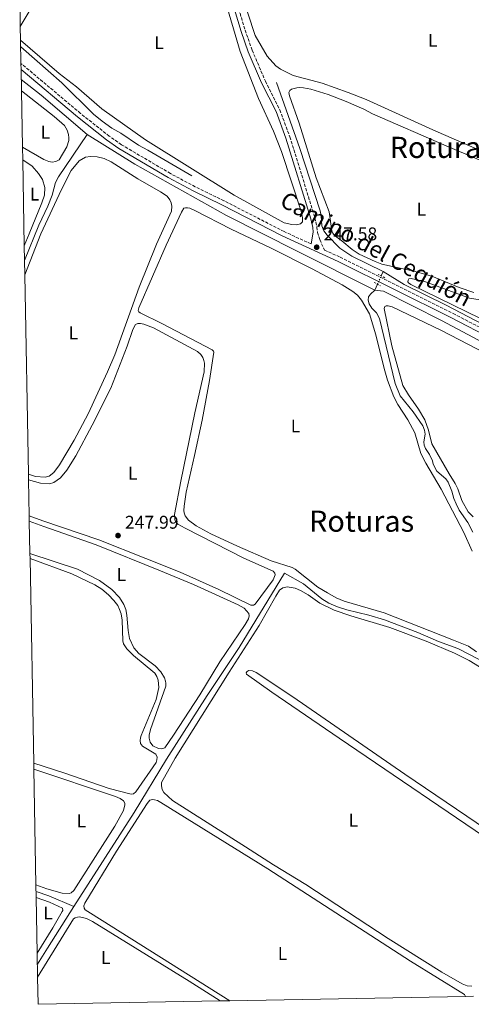
# Model space of a CAD drawing. Units: metres. Extents: x 629489 to 632984, y 4644027 to 4646404.
# Drawn here: x 629520 to 629766, y 4644027 to 4644563 of the extents above; entities that cross this region are included whole.
import ezdxf
from ezdxf.enums import TextEntityAlignment as Align

# ---------------------------------------------------------------- set-up
doc = ezdxf.new("R2010")
doc.units = ezdxf.units.M
doc.header["$MEASUREMENT"] = 0
for name, pattern in [('DGN Style 1', [1.045693079995523, 0.001739921930109024, -1.043953158065414]), ('DGN Style 2', [1.7399219301090239, 1.043953158065414, -0.6959687720436097]), ('DGN Style 3', [2.435890702152634, 1.739921930109024, -0.6959687720436097]), ('DGN Style 5', [1.217945351076317, 0.5219765790327072, -0.6959687720436097])]:
    doc.linetypes.add(name, pattern=pattern)
for name, color, linetype, lineweight in [('Acequia sin especificar', 4, 'Continuous', 0), ('Acequia sin especificar no vista', 4, 'DGN Style 5', 0), ('Camino', 7, 'DGN Style 3', 0), ('Canal sin especificar no visto', 4, 'DGN Style 1', 13), ('Cota de punto acotado terreno', 7, 'Continuous', 0), ('Etiqueta de uso rústico', 92, 'Continuous', 0), ('Línea de cambio de uso (parcela vista)', 92, 'Continuous', 0), ('Margen derecho', 7, 'Continuous', 0), ('Pontón-alcantarilla (pasos de agua)', 1, 'DGN Style 2', 0), ('Punto acotado terreno (símbolo)', 7, 'Continuous', 0), ('Texto de Área (paraje) menor', 7, 'Continuous', 0), ('Zona delimitada', 6, 'Continuous', 0)]:
    doc.layers.add(name, color=color, linetype=linetype, lineweight=lineweight)
doc.styles.add('Style-Arial', font='arial.ttf')

# ---------------------------------------------------------------- blocks, each defined once
blk = doc.blocks.new('5PATER')
at = {"layer": 'Canal sin especificar no visto', "linetype": 'Continuous', "lineweight": 0}
h = blk.add_hatch(color=51, dxfattribs=at)
edge = h.paths.add_edge_path()
edge.add_ellipse((0, 0), major_axis=(-0.1095731443231308, -0.1110710700762829), ratio=0.9994222409660317, start_angle=0, end_angle=360)

msp = doc.modelspace()

# ---------------------------------------------------------------- linework, layer by layer
at = {"layer": 'Acequia sin especificar', "color": 4, "linetype": 'Continuous', "lineweight": 0, "extrusion": (-0.149472870402712, -0.1916273814462801, 0.9700189728523955), "elevation": -983875.8550502699, "flags": 128}
msp.add_lwpolyline([(-2360201.365781992, 3928026.937831053), (-2360187.529301225, 3928026.937831053), (-2360154.709452908, 3928025.415380256)], dxfattribs=at)
at = {"layer": 'Acequia sin especificar', "color": 4, "linetype": 'Continuous', "lineweight": 0, "extrusion": (0.001457234965721492, 0.003409379919237223, 0.9999931262737866), "elevation": 16999.5272593194, "flags": 128}
msp.add_lwpolyline([(629715.43103264, 4644392.505142251), (629716.4910460864, 4644394.985156663)], dxfattribs=at)
at = {"layer": 'Acequia sin especificar', "color": 4, "linetype": 'Continuous', "lineweight": 0, "extrusion": (0.002166016109163036, 0.005038995810471544, 0.9999849583345927), "elevation": 25014.48584976449, "flags": 128}
msp.add_lwpolyline([(629711.0870440835, 4644348.535923542), (629712.5270840267, 4644351.885966076)], dxfattribs=at)
at = {"layer": 'Acequia sin especificar', "color": 4, "linetype": 'Continuous', "lineweight": 0, "elevation": 248.1399999999994, "flags": 128}
msp.add_lwpolyline([(629528.8399999999, 4644088.430000001), (629535.7800000003, 4644086.180000001), (629549.4500000002, 4644080.430000001)], dxfattribs=at)
at = {"layer": 'Acequia sin especificar', "color": 4, "linetype": 'Continuous', "lineweight": 0, "extrusion": (0.8448592995805371, -0.5336622076650397, 0.03764853280488349), "elevation": -1946480.165362565, "flags": 128}
msp.add_lwpolyline([(4262546.083391414, 73583.25975044172), (4262556.362311563, 73583.23973625251), (4262583.278230065, 73582.42916158967)], dxfattribs=at)
at = {"layer": 'Acequia sin especificar', "color": 4, "linetype": 'Continuous', "lineweight": 0}
for points in [[(629520.4600000001, 4644548.100000001, 246.5500000000029), (629542.8499999996, 4644528.52, 246.5500000000029), (629560.1200000001, 4644511.390000001, 246.5500000000029), (629564.8499999996, 4644507.619999999, 246.429999999993), (629570.1200000001, 4644503.850000001, 246.429999999993), (629574.8399999999, 4644501.15, 246.429999999993), (629584.4699999997, 4644494.560000001, 246.429999999993), (629589.6100000005, 4644491.859999999, 246.429999999993), (629613.5800000001, 4644477.939999999, 246.429999999993)], [(629717.5199999996, 4644425.949999999, 247.2700000000041), (629700.5800000001, 4644434.15, 247.0299999999988), (629694.0300000003, 4644438.529999999, 246.9199999999983), (629687.0999999996, 4644445.59, 246.8000000000029), (629685.2400000002, 4644448.050000001, 246.7400000000052), (629684.2699999996, 4644450.720000001, 246.7400000000052), (629683.9299999997, 4644456.220000001, 246.7400000000052), (629683.4000000004, 4644458.83, 246.7400000000052), (629672.3399999999, 4644492.76, 246.7400000000052), (629659.5099999999, 4644528.730000001, 246.7400000000052)], [(629522.5800000001, 4644431.77, 247.0899999999965), (629530.3099999997, 4644451.100000001, 247.0899999999965), (629535.1699999999, 4644461.49, 247.0299999999988), (629537.6600000003, 4644467.430000001, 246.8000000000029), (629539.3600000005, 4644474.32, 246.7400000000052), (629540.9699999997, 4644477.34, 246.6300000000047), (629556.6600000003, 4644500.4, 246.6300000000047)], [(629713.0999999996, 4644415.619999999, 247.3300000000018), (629670.7300000006, 4644436.850000001, 246.6300000000047), (629632.3700000001, 4644456.32, 246.6300000000047), (629582.5800000001, 4644484.180000001, 246.6300000000047), (629556.6600000003, 4644500.4, 246.6300000000047)], [(629717.5199999996, 4644425.949999999, 247.2700000000041), (629729, 4644418.859999999, 246.9199999999983), (629751.9100000003, 4644407.49, 246.8600000000006), (629783.7000000002, 4644390.810000001, 246.8000000000029), (629824.25, 4644368.980000001, 246.8000000000029), (629856.7699999996, 4644349.939999999, 246.8600000000006)], [(629766.3099999997, 4644284.02, 247.7899999999936), (629763.5599999997, 4644289.33, 247.7899999999936), (629758.9500000002, 4644296.08, 247.7899999999936), (629757.2000000002, 4644299.430000001, 247.7899999999936), (629755.9900000002, 4644302.300000001, 247.7899999999936), (629754.9500000002, 4644306.279999999, 247.7899999999936), (629752.9100000003, 4644311.24, 247.7899999999936), (629751.7400000002, 4644313.100000001, 247.7899999999936), (629746.7999999998, 4644317.199999999, 247.7899999999936), (629744.8399999999, 4644321.02, 247.7899999999936), (629744.4000000004, 4644322.84, 247.7899999999936), (629742.8600000005, 4644326.310000001, 247.7899999999936), (629740.5999999996, 4644329.529999999, 247.7899999999936), (629739.9100000003, 4644331.310000001, 247.7899999999936), (629739.6500000004, 4644333.24, 247.7899999999936), (629740.3399999999, 4644337.27, 247.7899999999936), (629740.0499999998, 4644339.619999999, 247.7899999999936), (629739.2300000006, 4644341.9, 247.7899999999936), (629733.8200000003, 4644349.539999999, 247.7899999999936), (629726.8399999999, 4644358.289999999, 247.7899999999936), (629724.0599999997, 4644364.880000001, 247.7899999999936), (629715.5999999996, 4644400.220000001, 247.7299999999959), (629714, 4644403.300000001, 247.7299999999959), (629711.3600000005, 4644405.930000001, 247.6699999999983), (629709.9699999997, 4644408.359999999, 247.6699999999983), (629709.4199999999, 4644410.26, 247.6199999999953), (629709.6799999997, 4644412.08, 247.6199999999953), (629710.6799999997, 4644413.57, 247.6199999999953), (629713.0999999996, 4644415.619999999, 247.3300000000018)], [(629713.0999999996, 4644415.619999999, 247.3300000000018), (629717.7199999997, 4644415.09, 247.0899999999965), (629749.3799999999, 4644399.140000001, 247.0899999999965), (629826.29, 4644358.16, 247.0299999999988), (629879.3099999997, 4644327.730000001, 247.1900000000023), (629898.5199999996, 4644317.430000001, 247.1499999999942)], [(629549.4500000002, 4644080.430000001, 248.1399999999994), (629582.1500000004, 4644131.5, 248.1399999999994), (629599.8399999999, 4644160.5, 248.1399999999994), (629621.8600000005, 4644195.25, 248.1399999999994), (629639.1900000004, 4644221.300000001, 248.1399999999994), (629663.9900000002, 4644261.689999999, 247.9600000000064), (629674.2400000002, 4644255.970000001, 247.9600000000064), (629684.1900000004, 4644247.800000001, 247.9600000000064), (629688.04, 4644245.449999999, 247.9600000000064), (629692.6699999999, 4644243.430000001, 247.9600000000064), (629697.7699999996, 4644241.810000001, 247.9600000000064), (629709.8799999999, 4644238.92, 247.9100000000035), (629718.29, 4644236.279999999, 247.8500000000058), (629736.5199999996, 4644229.4, 247.8500000000058), (629747.75, 4644224.49, 247.8500000000058), (629758.0999999996, 4644220.76, 247.8500000000058), (629769.8700000001, 4644214.779999999, 247.8500000000058)]]:
    msp.add_polyline3d(points, dxfattribs=at)
at = {"layer": 'Acequia sin especificar no vista', "color": 4, "linetype": 'DGN Style 5', "lineweight": 0, "extrusion": (0.002406331660512699, 0.005639839829326639, 0.9999812007106129), "elevation": 27956.38647652114, "flags": 128}
msp.add_lwpolyline([(629712.1216603897, 4644335.164071889), (629714.0417270218, 4644339.664143458)], dxfattribs=at)
at = {"layer": 'Camino', "color": 7, "linetype": 'DGN Style 3', "lineweight": 0}
for points in [[(629618.8099999973, 4644625.770000001, 247.1199999999954), (629632.6499999975, 4644589.660000001, 247.3000000000029), (629642.5499999993, 4644557.170000004, 247.3000000000029), (629646.3400000002, 4644546.239999998, 247.320000000007), (629653.5300000008, 4644529.430000001, 247.3699999999953), (629661.3599999984, 4644513.79, 247.4700000000012), (629666.800000001, 4644499.160000001, 247.4700000000012), (629680.449999999, 4644455.180000001, 247.4499999999972), (629681.6000000001, 4644450.050000002, 247.4100000000037), (629681.8399999993, 4644447.160000003, 247.4100000000037), (629683.1200000001, 4644443.210000002, 247.4100000000037), (629685.6799999994, 4644437.539999999, 247.6199999999953), (629694.1700000009, 4644433.670000004, 247.6699999999982), (629755.5699999991, 4644403.050000001, 247.8899999999995), (629778.5699999991, 4644391.11, 247.820000000007), (629818.1499999973, 4644369.489999999, 247.6699999999982), (629837.8000000013, 4644358.250000001, 247.6100000000007), (629854.9299999995, 4644347.980000001, 247.5500000000031), (629857.6000000006, 4644346.59, 247.5800000000018)], [(629678.3900000004, 4644440.870000003, 247.5899999999966), (629663.75, 4644447.56, 247.5099999999948), (629630.9200000019, 4644464.399999999, 247.5000000000001), (629615.3500000016, 4644471.960000001, 247.5299999999988), (629601.9200000004, 4644479.180000001, 247.6100000000007), (629575.2500000002, 4644494.850000001, 247.7899999999936), (629568.6200000007, 4644499.530000002, 247.7100000000065), (629552.9699999979, 4644511.899999999, 247.6999999999971), (629520.6200000001, 4644539.11, 247.8899999999995)]]:
    msp.add_polyline3d(points, dxfattribs=at)
at = {"layer": 'Línea de cambio de uso (parcela vista)', "color": 92, "linetype": 'Continuous', "lineweight": 0}
for points in [[(629805.5, 4644479.949999999, 247.070000000007), (629798.0599999997, 4644480.970000001, 246.9400000000023), (629790.2199999997, 4644483.08, 247.0599999999977), (629744.5099999999, 4644503, 247.0599999999977), (629708.3799999999, 4644519.380000001, 246.9400000000023), (629698.5300000003, 4644523.289999999, 246.9400000000023), (629684.3499999996, 4644528.359999999, 246.8899999999994), (629668.6100000005, 4644532.59, 247.0599999999977), (629661.8300000001, 4644535.99, 247.0599999999977), (629659.29, 4644537.84, 247.0599999999977), (629654.4299999997, 4644542.980000001, 247), (629648.0599999997, 4644554.27, 247), (629636.2400000002, 4644590.310000001, 246.9400000000023), (629630.6200000001, 4644605.32, 246.8300000000018), (629629.6699999999, 4644608.850000001, 246.8300000000018), (629629.5599999997, 4644611.289999999, 246.8300000000018), (629629.8700000001, 4644613.140000001, 246.8300000000018), (629630.6100000005, 4644614.689999999, 246.8300000000018), (629633.5199999996, 4644618.430000001, 246.8300000000018), (629636.1299999999, 4644620.300000001, 246.8300000000018), (629643.5300000003, 4644624.640000001, 246.7100000000064), (629647.1299999999, 4644625.439999999, 246.7100000000064), (629652.9299999997, 4644625.4, 246.6499999999942), (629657.29, 4644625.859999999, 246.6499999999942)], [(629631.0800000001, 4644575.32, 247.0399999999936), (629639.8799999999, 4644545.600000001, 247.1499999999942), (629649.8399999999, 4644519.960000001, 247.1499999999942), (629657.8899999997, 4644502.199999999, 247.0399999999936), (629662.3499999996, 4644491.199999999, 247.0399999999936), (629672.9199999999, 4644458.779999999, 247.0399999999936), (629673.79, 4644454.980000001, 247.1000000000058), (629673.7400000002, 4644452.930000001, 247.1000000000058), (629672.5899999999, 4644451.76, 247.1000000000058), (629670.4500000002, 4644451.210000001, 247.1000000000058), (629667.9500000002, 4644451.390000001, 247.1000000000058), (629663.7800000003, 4644452.26, 247.1000000000058), (629636.5499999998, 4644467.310000001, 247.1000000000058), (629588.3799999999, 4644497.529999999, 247.0399999999936), (629564.5099999999, 4644514.460000001, 246.9799999999959), (629550.7599999999, 4644526.26, 247.0399999999936), (629541.4800000006, 4644533.680000001, 247.1000000000058), (629520.3899999997, 4644551.66, 247.1000000000058)], [(629520.25, 4644559.220000001, 247.1000000000058), (629526.6799999997, 4644570.02, 247.1000000000058)], [(629766.8499999996, 4644414.430000001, 247.0599999999977), (629759, 4644417.199999999, 247.1199999999953), (629743.9600000001, 4644423.33, 247.0599999999977), (629734.1799999997, 4644426.109999999, 247.0599999999977), (629716.8600000005, 4644429.939999999, 246.9400000000023), (629713.1600000003, 4644431.25, 246.8899999999994), (629704.4699999997, 4644435.350000001, 246.8899999999994), (629700.7000000002, 4644437.76, 246.8899999999994), (629695.0999999996, 4644442.480000001, 247), (629691.0899999999, 4644445.539999999, 247), (629690.1299999999, 4644446.75, 247), (629689.6100000005, 4644448.029999999, 247), (629688.1600000003, 4644458.4, 247.0599999999977), (629681.2100000001, 4644476.77, 247.2299999999959), (629671.9100000003, 4644506.51, 247.179999999993), (629666.5800000001, 4644521.470000001, 247.179999999993), (629666.2400000002, 4644523.34, 247.1199999999953), (629666.7699999996, 4644524.300000001, 247), (629667.6900000004, 4644525.050000001, 247), (629670.5999999996, 4644525.880000001, 247), (629672.1100000005, 4644525.92, 247), (629674.3499999996, 4644525.82, 246.9400000000023), (629678.1600000003, 4644525.039999999, 246.8300000000018), (629687.7100000001, 4644522.17, 246.7700000000041), (629697.4299999997, 4644518.439999999, 246.7100000000064), (629707.1100000005, 4644514.220000001, 246.7700000000041), (629711.7100000001, 4644511.609999999, 246.7700000000041), (629751.7800000003, 4644494.210000001, 246.7700000000041), (629774.5, 4644484.57, 246.9400000000023)], [(629520.8899999997, 4644524.230000001, 247.9199999999983), (629538.7000000002, 4644510.24, 247.7700000000041), (629544.25, 4644505.279999999, 247.7700000000041), (629545.8099999997, 4644502.74, 247.7700000000041), (629546.5199999996, 4644500.42, 247.7100000000064), (629546.6500000004, 4644498.52, 247.6499999999942), (629546.5700000003, 4644497.119999999, 247.6499999999942), (629545.5599999997, 4644493.779999999, 247.6000000000058), (629541.3600000005, 4644486.539999999, 247.6499999999942), (629539.5199999996, 4644485.640000001, 247.6499999999942), (629537.6699999999, 4644485.42, 247.6499999999942), (629535.7100000001, 4644485.699999999, 247.6499999999942), (629533.0499999998, 4644486.84, 247.6499999999942), (629521.4500000002, 4644493.449999999, 247.6499999999942)], [(629522.7199999997, 4644424.039999999, 247.6900000000023), (629531.3499999996, 4644446.350000001, 247.6699999999983), (629542.5899999999, 4644470.449999999, 247.4900000000052), (629547.9600000001, 4644480.82, 247.4900000000052), (629552.2599999999, 4644486.09, 247.4400000000023), (629555.79, 4644488.08, 247.3800000000047), (629558.5199999996, 4644488.49, 247.2599999999948), (629562.1200000001, 4644488.33, 247.1999999999971), (629565.79, 4644487.41, 247.1999999999971), (629569.5899999999, 4644485.51, 247.1999999999971), (629584.1500000004, 4644476.33, 247.1999999999971), (629596.4600000001, 4644469.289999999, 247.1399999999994), (629600.0499999998, 4644466.869999999, 247.1399999999994), (629601.6100000005, 4644464.92, 247.0899999999965), (629602.3399999999, 4644463.289999999, 247.0899999999965), (629602.6200000001, 4644461.42, 247.1399999999994), (629602.4000000004, 4644458.710000001, 247.2599999999948), (629594.2400000002, 4644440.730000001, 247.5500000000029), (629584.9000000004, 4644417.33, 247.5500000000029), (629571.7300000006, 4644380.480000001, 247.9600000000064), (629567.75, 4644371.189999999, 248.0200000000041), (629557.0999999996, 4644348.41, 247.8999999999942), (629549.6200000001, 4644334.16, 247.7799999999988), (629541.6299999999, 4644320.699999999, 247.7799999999988), (629538.5599999997, 4644316.52, 247.8399999999965), (629535.9900000002, 4644314.560000001, 247.8399999999965), (629533.8499999996, 4644313.92, 247.8399999999965), (629528.5800000001, 4644314.33, 247.8399999999965), (629524.7000000002, 4644315.57, 247.8399999999965)], [(629521.5800000001, 4644486.699999999, 247.4199999999983), (629526.6200000001, 4644483.109999999, 247.4199999999983), (629530.0999999996, 4644479.27, 247.4799999999959), (629532.3300000001, 4644475.930000001, 247.5899999999965), (629533.5300000003, 4644471.619999999, 247.6499999999942), (629533.3799999999, 4644467.390000001, 247.8800000000047), (629531.9800000006, 4644463.16, 247.8800000000047), (629525, 4644446.32, 248.179999999993), (629522.4299999997, 4644439.810000001, 248.2200000000012)], [(629768.4100000003, 4644218.92, 247.7299999999959), (629763.9800000006, 4644221.92, 247.7299999999959), (629755.7699999996, 4644225.279999999, 247.7299999999959), (629718.2000000002, 4644240.230000001, 247.7299999999959), (629696.3700000001, 4644246.550000001, 247.6699999999983), (629692.0999999996, 4644248.390000001, 247.6699999999983), (629687.2300000006, 4644250.939999999, 247.6699999999983), (629682.1399999997, 4644254.08, 247.6699999999983), (629669.75, 4644263.960000001, 247.6699999999983), (629668.0800000001, 4644264.869999999, 247.6699999999983), (629656.7100000001, 4644268.5, 247.6699999999983), (629638.4400000004, 4644276.369999999, 247.7299999999959), (629623.7800000003, 4644283.07, 247.8399999999965), (629615.9800000006, 4644287.41, 247.7299999999959), (629611.6699999999, 4644290.65, 247.7799999999988), (629609.8899999997, 4644292.84, 247.7299999999959), (629609.3799999999, 4644294.470000001, 247.7299999999959), (629609.25, 4644295.869999999, 247.7299999999959), (629609.29, 4644298.189999999, 247.7799999999988), (629610.3899999997, 4644305.850000001, 247.7799999999988), (629615.0599999997, 4644325.67, 247.7799999999988), (629619.0800000001, 4644344.930000001, 247.8399999999965), (629623.1399999997, 4644366.59, 247.8399999999965), (629625.5800000001, 4644381.9, 247.8999999999942), (629625.3300000001, 4644382.560000001, 247.8999999999942), (629624.6100000005, 4644383.27, 247.8999999999942), (629597.25, 4644397.52, 247.7299999999959), (629585.4500000002, 4644403.380000001, 247.7299999999959), (629584.7599999999, 4644404, 247.7299999999959), (629584.4299999997, 4644404.619999999, 247.7299999999959), (629584.7999999998, 4644406.109999999, 247.7299999999959), (629599.6299999999, 4644440.15, 247.7299999999959), (629607.9400000004, 4644458.07, 247.6699999999983), (629609.1799999997, 4644460.25, 247.5500000000029), (629610.1600000003, 4644460.58, 247.4900000000052), (629611.1100000005, 4644460.59, 247.4900000000052), (629612.4500000002, 4644460.300000001, 247.4900000000052), (629615.1699999999, 4644459.039999999, 247.4900000000052), (629634.8899999997, 4644448.810000001, 247.4400000000023), (629656.6900000004, 4644438.5, 247.4400000000023), (629678.5499999998, 4644427.480000001, 247.4400000000023), (629695.3700000001, 4644418.630000001, 247.4400000000023), (629701, 4644415.07, 247.3800000000047), (629703.5700000003, 4644413.029999999, 247.4400000000023), (629705.8200000003, 4644410.25, 247.5500000000029), (629710.1699999999, 4644402.880000001, 247.7299999999959), (629713.6699999999, 4644391.449999999, 247.6699999999983), (629718.04, 4644373, 247.6100000000006), (629719.8700000001, 4644366.800000001, 247.5500000000029), (629723.3700000001, 4644357.689999999, 247.5500000000029), (629725.54, 4644353.57, 247.5500000000029), (629731.0199999996, 4644345.16, 247.6100000000006), (629734.8499999996, 4644338.02, 247.5500000000029), (629738.1500000004, 4644326.880000001, 247.5500000000029), (629740.7199999997, 4644321.550000001, 247.6100000000006), (629749.0700000003, 4644307.51, 247.8399999999965), (629761.4600000001, 4644283.83, 247.7799999999988), (629766.0599999997, 4644273.680000001, 247.8399999999965)], [(629770.3399999999, 4644410.369999999, 247.4600000000064), (629764.5, 4644411.430000001, 247.5200000000041), (629740.5999999996, 4644420.26, 247.2799999999988), (629732.79, 4644422.02, 247.2799999999988), (629731.54, 4644421.800000001, 247.2799999999988), (629731.1299999999, 4644421.199999999, 247.2799999999988), (629730.9600000001, 4644420.310000001, 247.2799999999988), (629731.3499999996, 4644419.630000001, 247.2799999999988), (629732.6299999999, 4644418.74, 247.2799999999988), (629777.8899999997, 4644396.630000001, 247.2299999999959)], [(629766.4800000006, 4644292.350000001, 247.6699999999983), (629763.7199999997, 4644295.15, 247.6699999999983), (629760.3399999999, 4644301.199999999, 247.6100000000006), (629758.1200000001, 4644307.67, 247.6100000000006), (629756.7599999999, 4644310.480000001, 247.6100000000006), (629753.3899999997, 4644315.75, 247.6699999999983), (629744.04, 4644332.050000001, 247.6699999999983), (629742.3099999997, 4644339.59, 247.6699999999983), (629740.3099999997, 4644345.109999999, 247.6699999999983), (629736.8700000001, 4644350.980000001, 247.6100000000006), (629731.3300000001, 4644358.76, 247.5500000000029), (629728.3499999996, 4644363.77, 247.4900000000052), (629722.3499999996, 4644385.5, 247.4900000000052), (629718.1500000004, 4644405.77, 247.4900000000052), (629718.4699999997, 4644406.779999999, 247.4400000000023), (629719.1500000004, 4644407.199999999, 247.4400000000023), (629720.25, 4644407.210000001, 247.4400000000023), (629722.4299999997, 4644406.720000001, 247.4400000000023), (629749.3099999997, 4644393.720000001, 247.3800000000047), (629773.4199999999, 4644381.310000001, 247.3800000000047)], [(629524.75, 4644312.539999999, 247.7599999999948), (629531.2599999999, 4644310.75, 247.7799999999988), (629536.1399999997, 4644310.310000001, 247.8399999999965), (629538.4000000004, 4644311.01, 247.8399999999965), (629542.0700000003, 4644313.680000001, 247.8399999999965), (629545.5499999998, 4644317.699999999, 247.8399999999965), (629550.5199999996, 4644325.560000001, 247.8999999999942), (629559.4000000004, 4644342.180000001, 247.9600000000064), (629569.4299999997, 4644362.34, 247.9600000000064), (629578.4199999999, 4644385.32, 247.8999999999942), (629581.5, 4644394.359999999, 247.6699999999983), (629582.8499999996, 4644397.109999999, 247.8399999999965), (629584.1799999997, 4644397.57, 247.7200000000012), (629585.5800000001, 4644397.52, 247.7200000000012), (629587.4000000004, 4644397.17, 247.7200000000012), (629592.6799999997, 4644395.279999999, 247.7200000000012), (629616.5300000003, 4644382.369999999, 247.6699999999983), (629618.5099999999, 4644380.630000001, 247.7200000000012), (629619.5599999997, 4644379.029999999, 247.7200000000012), (629620.1399999997, 4644377.460000001, 247.7200000000012), (629620.3899999997, 4644375.939999999, 247.7200000000012), (629620.2400000002, 4644371.210000001, 247.7200000000012), (629615.2400000002, 4644349.029999999, 247.8399999999965), (629607.5199999996, 4644311.869999999, 248.0200000000041), (629604.1100000005, 4644293.630000001, 247.9600000000064), (629604.2199999997, 4644290.92, 247.8999999999942), (629604.5899999999, 4644289.76, 247.8999999999942), (629605.9400000004, 4644288.460000001, 247.8999999999942), (629610, 4644286.140000001, 247.8999999999942), (629641.8499999996, 4644269.930000001, 247.9600000000064), (629657.7599999999, 4644262.74, 247.8999999999942), (629658.6399999997, 4644261.76, 247.8999999999942), (629658.8799999999, 4644260.84, 247.9600000000064), (629657.6799999997, 4644258.15, 247.9600000000064), (629647.9299999997, 4644244.930000001, 248.0200000000041), (629647.0199999996, 4644244.350000001, 248.0200000000041), (629645.6200000001, 4644244.34, 248.0200000000041), (629628.29, 4644252.930000001, 248.0200000000041), (629607.2699999996, 4644262.289999999, 247.9600000000064), (629588.5899999999, 4644269.789999999, 247.8999999999942), (629562.9500000002, 4644279.800000001, 247.9600000000064), (629532.4600000001, 4644290.16, 248.0200000000041), (629525.1100000005, 4644292.9, 248.0200000000041)], [(629525.1600000003, 4644290.039999999, 248.3500000000058), (629533.04, 4644287.100000001, 248.3600000000006), (629561.54, 4644277.140000001, 248.3600000000006), (629596.5800000001, 4644262.980000001, 248.3600000000006), (629614.4299999997, 4644255.560000001, 248.3600000000006), (629638.6799999997, 4644244.52, 248.4199999999983), (629642, 4644242.67, 248.4199999999983), (629644.6100000005, 4644239.779999999, 248.4199999999983), (629644.6799999997, 4644238.5, 248.4199999999983), (629644.2999999998, 4644236.949999999, 248.4799999999959), (629642.5700000003, 4644233.810000001, 248.4799999999959), (629628.7999999998, 4644213.560000001, 248.8800000000047), (629617.8399999999, 4644195.560000001, 249), (629603.6100000005, 4644173.550000001, 248.8300000000018), (629598.8399999999, 4644166.699999999, 248.6499999999942), (629597.1200000001, 4644166.119999999, 248.5899999999965), (629595.4800000006, 4644166.289999999, 248.5899999999965), (629592.3399999999, 4644167.689999999, 248.5899999999965), (629590.8700000001, 4644169.789999999, 248.5899999999965), (629590.3799999999, 4644171.930000001, 248.5899999999965), (629590.3899999997, 4644173.539999999, 248.5899999999965), (629591.0800000001, 4644176.730000001, 248.5899999999965), (629599.4400000004, 4644200.300000001, 248.4799999999959), (629599.4600000001, 4644201.850000001, 248.4799999999959), (629599.2400000002, 4644202.949999999, 248.4199999999983), (629598.6100000005, 4644204.699999999, 248.4199999999983), (629596.6500000004, 4644208.109999999, 248.4199999999983), (629593.5899999999, 4644211.27, 248.3000000000029), (629584.6399999997, 4644218.07, 248.1300000000047), (629581.9600000001, 4644221.15, 248.070000000007), (629579.6399999997, 4644226.100000001, 248.0099999999948), (629578.8300000001, 4644230.52, 248.0099999999948), (629578.2000000002, 4644238.82, 247.9499999999971), (629577.6100000005, 4644241.939999999, 247.9499999999971), (629576.5800000001, 4644244.699999999, 247.9499999999971), (629574.2599999999, 4644248.4, 248.0099999999948), (629569.9699999997, 4644252.77, 248.1900000000023), (629563.2699999996, 4644257.720000001, 248.3600000000006), (629551.3099999997, 4644263.939999999, 248.4199999999983), (629525.4900000002, 4644272.41, 248.6300000000047)], [(629525.54, 4644269.67, 248.5899999999965), (629548.2699999996, 4644261.33, 248.5899999999965), (629560.7199999997, 4644255.439999999, 248.5399999999936), (629564.5800000001, 4644253.09, 248.5399999999936), (629568.2699999996, 4644249.91, 248.5399999999936), (629571.2000000002, 4644246.800000001, 248.5399999999936), (629573.2199999997, 4644244.08, 248.5399999999936), (629574.1900000004, 4644241.949999999, 248.5399999999936), (629575.0999999996, 4644239.600000001, 248.5399999999936), (629575.7199999997, 4644236.24, 248.5399999999936), (629575.9900000002, 4644224.850000001, 248.4799999999959), (629576.4400000004, 4644223.310000001, 248.4799999999959), (629578.1600000003, 4644220.52, 248.4799999999959), (629581.7300000006, 4644216.980000001, 248.4799999999959), (629593.3499999996, 4644207.25, 248.3000000000029), (629594.4900000002, 4644205.5, 248.3000000000029), (629595.2800000003, 4644203.449999999, 248.3000000000029), (629595.6399999997, 4644199.470000001, 248.3000000000029), (629594.1699999999, 4644192.91, 248.3600000000006), (629585.9299999997, 4644173.390000001, 248.6499999999942), (629585.5499999998, 4644172.16, 248.6499999999942), (629585.5099999999, 4644170.619999999, 248.7100000000064), (629585.7000000002, 4644169.07, 248.7100000000064), (629586.6299999999, 4644167.65, 248.7100000000064), (629593.9500000002, 4644163.300000001, 248.7100000000064), (629594.6799999997, 4644161.67, 248.6499999999942), (629594.5700000003, 4644160.15, 248.6499999999942), (629594.1699999999, 4644158.689999999, 248.5899999999965), (629583.0999999996, 4644142.680000001, 248.6499999999942), (629581.8899999997, 4644141.75, 248.6499999999942), (629580.4600000001, 4644141.41, 248.6499999999942), (629568.54, 4644144.600000001, 248.6499999999942), (629543.8600000005, 4644153.01, 248.5899999999965), (629527.5700000003, 4644158.350000001, 248.6999999999971)], [(629765.8700000001, 4644037.100000001, 248.6100000000006), (629763.3099999997, 4644037.25, 248.429999999993), (629760.5, 4644038.220000001, 248.3699999999953), (629749.5300000003, 4644044.560000001, 248.3699999999953), (629720.3499999996, 4644062.9, 248.320000000007), (629675.5800000001, 4644092.289999999, 248.3699999999953), (629657.9100000003, 4644103.039999999, 248.6699999999983), (629642.7699999996, 4644112.779999999, 248.429999999993), (629603.0599999997, 4644138, 248.429999999993), (629598.3200000003, 4644142.430000001, 248.429999999993), (629597.4199999999, 4644144.060000001, 248.4900000000052), (629596.9800000006, 4644145.99, 248.5500000000029), (629597.0899999999, 4644147.810000001, 248.5500000000029), (629604.5199999996, 4644161.109999999, 248.6699999999983), (629633.8799999999, 4644207.810000001, 248.8999999999942), (629650.1200000001, 4644233.199999999, 248.5500000000029), (629659.25, 4644249.25, 248.4900000000052), (629661.25, 4644252.449999999, 248.4900000000052), (629662.9900000002, 4644253.74, 248.4900000000052), (629665.4600000001, 4644254.24, 248.4900000000052), (629669.7199999997, 4644253.529999999, 248.4900000000052), (629672.7000000002, 4644252.33, 248.4900000000052), (629676.7100000001, 4644250.01, 248.429999999993), (629683.1699999999, 4644245.480000001, 248.2599999999948), (629690.8799999999, 4644241.550000001, 248.1999999999971), (629700.0099999999, 4644238.430000001, 248.320000000007), (629721.2100000001, 4644232.08, 248.3800000000047), (629740.8799999999, 4644224.76, 248.3800000000047), (629756.4600000001, 4644218.16, 248.2599999999948), (629764.29, 4644214.17, 248.0800000000018), (629781.8399999999, 4644203.560000001, 248.2599999999948)], [(629802.04, 4644099.51, 248.7799999999988), (629801.3200000003, 4644099.710000001, 248.7799999999988), (629782.2199999997, 4644111.699999999, 248.7200000000012), (629693.7000000002, 4644171.91, 248.3699999999953), (629657.0300000003, 4644196.949999999, 248.429999999993), (629643.1799999997, 4644206.779999999, 248.3699999999953), (629643.1100000005, 4644207.470000001, 248.3699999999953), (629643.4000000004, 4644208.09, 248.3699999999953), (629644.3799999999, 4644208.779999999, 248.3699999999953), (629646.6100000005, 4644208.560000001, 248.3699999999953), (629648.5, 4644207.630000001, 248.3699999999953), (629668.3899999997, 4644194.449999999, 248.3699999999953), (629729.4100000003, 4644152.33, 248.2599999999948), (629801.9500000002, 4644103.140000001, 248.3699999999953), (629803.3600000005, 4644102.08, 248.429999999993), (629803.75, 4644101.220000001, 248.429999999993), (629803.7599999999, 4644100.710000001, 248.4900000000052), (629803.5199999996, 4644100.199999999, 248.5500000000029), (629802.9299999997, 4644099.51, 248.5500000000029), (629802.04, 4644099.51, 248.7799999999988)], [(629527.6299999999, 4644155.16, 248.7299999999959), (629572.1100000005, 4644140.130000001, 248.6499999999942), (629574.5599999997, 4644139.17, 248.6499999999942), (629576.3200000003, 4644137.930000001, 248.6499999999942), (629577.0199999996, 4644136.57, 248.6499999999942), (629577.1699999999, 4644135.710000001, 248.6499999999942), (629576.3099999997, 4644132.550000001, 248.6499999999942), (629571.6100000005, 4644124.15, 248.6499999999942), (629549.4100000003, 4644089.07, 248.7700000000041), (629547.9000000004, 4644087.869999999, 248.7700000000041), (629546.9199999999, 4644087.51, 248.7700000000041), (629543.0499999998, 4644087.65, 248.7700000000041), (629534.7300000006, 4644090.029999999, 248.8300000000018), (629528.7699999996, 4644092.140000001, 248.8600000000006)], [(629634.25, 4644029.060000001, 248.8500000000058), (629558.3600000005, 4644076.66, 249.0099999999948), (629555.5700000003, 4644078.51, 249.0099999999948), (629554.9400000004, 4644079.460000001, 249.0099999999948), (629554.8700000001, 4644080.710000001, 249.0099999999948), (629555.3399999999, 4644082.199999999, 249.0099999999948), (629572.5300000003, 4644110.51, 249.0099999999948), (629589.2000000002, 4644136.439999999, 248.9600000000064), (629590.6799999997, 4644138.15, 248.9600000000064), (629592.0999999996, 4644138.600000001, 249.0099999999948), (629593.29, 4644138.460000001, 249.0099999999948), (629594.8700000001, 4644138, 249.0099999999948), (629596.6100000005, 4644136.939999999, 249.0099999999948), (629654.8499999996, 4644100.850000001, 248.9600000000064), (629732.4000000004, 4644050.529999999, 248.9600000000064), (629761.79, 4644032.480000001, 248.9600000000064), (629762.3600000005, 4644031.430000001, 248.9600000000064)], [(629528.9000000004, 4644085.230000001, 249.320000000007), (629536.2199999997, 4644082.630000001, 249.2599999999948), (629543.1799999997, 4644079.529999999, 249.1399999999994), (629543.3099999997, 4644078.16, 249.1399999999994), (629543.0999999996, 4644077.630000001, 249.1399999999994), (629538.0199999996, 4644068.779999999, 249.320000000007), (629529.4500000002, 4644054.980000001, 249.3999999999942)], [(629529.6900000004, 4644041.9, 249.3000000000029), (629549.1799999997, 4644073.609999999, 249.1900000000023), (629550.0999999996, 4644074.24, 249.1900000000023), (629551.3499999996, 4644074.609999999, 249.1300000000047), (629552.4800000006, 4644074.680000001, 249.1300000000047), (629556.29, 4644073.84, 249.1300000000047), (629559.4900000002, 4644072.230000001, 249.1300000000047), (629612.0199999996, 4644039.720000001, 249.070000000007), (629629.0300000003, 4644028.970000001, 249.0800000000018)]]:
    msp.add_polyline3d(points, dxfattribs=at)
at = {"layer": 'Margen derecho', "color": 7, "linetype": 'Continuous', "lineweight": 0}
for points in [[(629678.3900000004, 4644440.870000003, 247.5899999999966), (629679.5899999985, 4644447.280000002, 247.4100000000037), (629679.3899999995, 4644449.719999999, 247.4100000000037), (629678.2899999976, 4644454.600000002, 247.4499999999972), (629664.6799999998, 4644498.440000001, 247.4700000000012), (629659.3099999987, 4644512.899999999, 247.4700000000012), (629651.5100000001, 4644528.489999998, 247.3699999999953), (629644.2600000014, 4644545.430000002, 247.320000000007), (629640.4200000013, 4644556.480000002, 247.3000000000029), (629630.5300000008, 4644588.930000001, 247.3000000000029)], [(629520.6799999983, 4644535.750000001, 247.8800000000046), (629551.3699999995, 4644509.940000001, 247.6999999999971), (629567.1000000008, 4644497.5, 247.7100000000065), (629573.8799999978, 4644492.719999999, 247.7899999999936), (629600.6799999999, 4644476.970000001, 247.6100000000007), (629614.1999999983, 4644469.710000004, 247.5299999999988), (629629.7899999986, 4644462.140000002, 247.5000000000001), (629662.6399999991, 4644445.280000002, 247.5099999999948), (629693.0799999977, 4644431.38, 247.6699999999982), (629754.4200000024, 4644400.800000002, 247.8899999999995), (629777.3799999978, 4644388.88, 247.820000000007), (629816.9099999992, 4644367.280000002, 247.6699999999982), (629836.5199999984, 4644356.070000002, 247.6100000000007), (629853.6800000002, 4644345.789999999, 247.5500000000031), (629876.9299999982, 4644333.100000002, 247.8399999999965), (629938.239999997, 4644299.860000002, 248.0500000000029), (629951.8899999994, 4644293.54, 248.0800000000018), (629966.1700000024, 4644288.340000001, 248.1000000000059), (629990.1600000003, 4644277.190000002, 248.2100000000064), (630022.6799999998, 4644261.470000001, 248.179999999993), (630049.8299999983, 4644247.170000004, 248.179999999993), (630068.3700000015, 4644238.239999999, 248.1900000000023), (630076.4999999985, 4644234.850000003, 248.2499999999999), (630086.3999999982, 4644231.920000004, 248.2899999999937)]]:
    msp.add_polyline3d(points, dxfattribs=at)
at = {"layer": 'Pontón-alcantarilla (pasos de agua)', "color": 1, "linetype": 'DGN Style 2', "lineweight": 0, "elevation": 247.7899999999936, "flags": 128}
for points in [[(629718.5, 4644422.5), (629714.8499999996, 4644424.230000001)], [(629712.6799999997, 4644419.960000001), (629716.0899999999, 4644418.140000001)]]:
    msp.add_lwpolyline(points, dxfattribs=at)
at = {"layer": 'Zona delimitada', "color": 6, "linetype": 'Continuous', "lineweight": 0}
msp.add_polyline3d([(629766.6699999999, 4644031.51, 249.179999999993), (629762.3600000005, 4644031.430000001, 248.9600000000064), (629634.25, 4644029.060000001, 248.8500000000058), (629629.0300000003, 4644028.970000001, 249.0800000000018), (629529.9600000001, 4644027.140000001, 249.2700000000041), (629529.6900000004, 4644041.9, 249.3000000000029), (629529.4500000002, 4644054.980000001, 249.3999999999942), (629528.9000000004, 4644085.230000001, 249.320000000007), (629528.7699999996, 4644092.140000001, 248.8600000000006), (629527.6299999999, 4644155.16, 248.7299999999959), (629527.5700000003, 4644158.350000001, 248.6999999999971), (629525.54, 4644269.67, 248.5899999999965), (629525.4900000002, 4644272.41, 248.6300000000047), (629525.1600000003, 4644290.039999999, 248.3500000000058), (629525.1100000005, 4644292.9, 248.0200000000041), (629524.75, 4644312.539999999, 247.7599999999948), (629524.7000000002, 4644315.57, 247.8399999999965), (629522.7199999997, 4644424.039999999, 247.6900000000023), (629522.4299999997, 4644439.810000001, 248.2200000000012), (629521.5800000001, 4644486.699999999, 247.4199999999983), (629521.4500000002, 4644493.449999999, 247.6499999999942), (629520.8899999997, 4644524.230000001, 247.9199999999983), (629520.6799999997, 4644535.75, 247.8800000000047), (629520.6200000001, 4644539.109999999, 247.8899999999994), (629520.3899999997, 4644551.66, 247.1000000000058), (629520.25, 4644559.220000001, 247.1000000000058), (629519.9299999997, 4644577, 247.070000000007)], dxfattribs=at)

# ---------------------------------------------------------------- block references
at = {"layer": 'Punto acotado terreno (símbolo)', "color": 7, "linetype": 'Continuous', "lineweight": 0, "xscale": 10, "yscale": 10, "zscale": 10}
for p in [(629681.4300000003, 4644439.080000003, 247.5800000000018), (629573.3999999973, 4644282.180000001, 247.9900000000052)]:
    msp.add_blockref('5PATER', p, dxfattribs=at)

# ---------------------------------------------------------------- texts
at = {"color": 7, "linetype": 'Continuous', "lineweight": 0, "style": 'Style-Arial'}
msp.add_text('Camino del Cequión', height=9, rotation=331.3750000000001, dxfattribs=at).set_placement((629711.584143957, 4644434.190963469, 246.8999999999942), align=Align.CENTER)
at = {"layer": 'Cota de punto acotado terreno', "color": 7, "linetype": 'Continuous', "lineweight": 0, "style": 'Style-Arial'}
for s, p in [('247.58', (629685.1900000003, 4644442.830000003, 247.5800000000018)), ('247.99', (629577.1499999984, 4644285.930000001, 247.9900000000052))]:
    msp.add_text(s, height=7.000000000000002, dxfattribs=at).set_placement(p)
at = {"layer": 'Etiqueta de uso rústico', "color": 92, "linetype": 'Continuous', "lineweight": 0, "style": 'Style-Arial'}
for p in [(629595.7114203804, 4644550.340009999, 247.0299999999988), (629744.5514203788, 4644551.640009999, 246.8500000000058), (629533.9414203811, 4644501.690009999, 247.7200000000012), (629528.0014203779, 4644467.990009997, 247.820000000007), (629738.3514203808, 4644459.79001, 246.8899999999994), (629549.0814203799, 4644392.470009997, 247.8500000000058), (629669.9214203805, 4644341.800010001, 247.6999999999971), (629581.3214203779, 4644316.120010001, 247.9600000000064), (629575.2014203782, 4644260.990009997, 248.2700000000041), (629553.4814203788, 4644126.970009998, 248.7100000000064), (629701.3314203816, 4644127.290009998, 248.429999999993), (629535.4014203806, 4644076.810009996, 249.3099999999977), (629662.8514203808, 4644054.780010001, 248.8999999999942), (629566.7114203788, 4644052.630009999, 249.1699999999983)]:
    msp.add_text('L', height=7.000000000000002, dxfattribs=at).set_placement(p, align=Align.MIDDLE_CENTER)
at = {"layer": 'Texto de Área (paraje) menor', "color": 7, "linetype": 'Continuous', "lineweight": 0, "style": 'Style-Arial'}
for p in [(629749.6893918376, 4644493.400009998, 246.7799999999988), (629705.849391839, 4644290.020009998, 247.6399999999994)]:
    msp.add_text('Roturas', height=11.5, dxfattribs=at).set_placement(p, align=Align.MIDDLE_CENTER)

doc.saveas('drawing.dxf')
